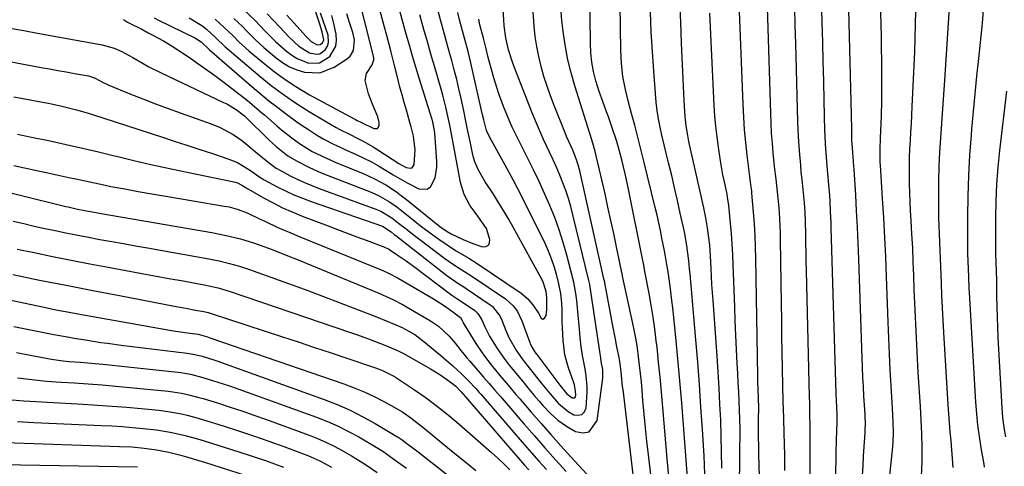
# Model space of a CAD drawing. Units: inches. Extents: x 1905042 to 1910382, y 385034 to 390396.
# Drawn here: x 1906648 to 1906963, y 389773 to 389915 of the extents above; entities that cross this region are included whole.
import ezdxf

# ---------------------------------------------------------------- set-up
doc = ezdxf.new("R2010")
doc.units = ezdxf.units.IN
doc.header["$MEASUREMENT"] = 0
doc.layers.add('7', color=7, linetype='Continuous')
doc.layers.add('8', color=7, linetype='Continuous')

msp = doc.modelspace()

# ---------------------------------------------------------------- linework, layer by layer
at = {"layer": '7', "color": 18}
for points in [[(1906861.83, 389764.64, 1752), (1906860.19, 389785.78, 1752), (1906859.62, 389792.79, 1752), (1906859.02, 389799.79, 1752), (1906858.38, 389806.79, 1752), (1906857.7, 389813.78, 1752), (1906856.76, 389823.12, 1752), (1906856.51, 389825.44, 1752), (1906855.92, 389830.07, 1752), (1906855.58, 389832.38, 1752), (1906855.14, 389835.26, 1752), (1906854.86, 389836.99, 1752), (1906854.4, 389839.58, 1752), (1906854.08, 389841.3, 1752), (1906853.31, 389845.36, 1752), (1906852.82, 389847.82, 1752), (1906852.31, 389850.27, 1752), (1906851.76, 389852.72, 1752), (1906851.18, 389855.15, 1752), (1906847.53, 389869.97, 1752), (1906846.58, 389873.8, 1752), (1906845.6, 389877.63, 1752), (1906844.59, 389881.44, 1752), (1906843.57, 389885.25, 1752), (1906842.59, 389888.8, 1752), (1906841.6, 389892.89, 1752), (1906840.84, 389897.02, 1752), (1906840.35, 389901.19, 1752), (1906840.14, 389905.39, 1752), (1906839.68, 389935.02, 1752)], [(1906892.61, 389771.21, 1762), (1906892.54, 389775.62, 1762), (1906892.44, 389780.02, 1762), (1906892.36, 389782.78, 1762), (1906892.22, 389788, 1762), (1906892.09, 389793.22, 1762), (1906891.97, 389798.44, 1762), (1906891.86, 389803.66, 1762), (1906891.77, 389808.88, 1762), (1906891.68, 389814.1, 1762), (1906891.6, 389819.32, 1762), (1906891.52, 389824.54, 1762), (1906891.22, 389844.82, 1762), (1906891.17, 389847.05, 1762), (1906891.1, 389849.27, 1762), (1906890.86, 389853.7, 1762), (1906890.68, 389856.1, 1762), (1906890.28, 389860.16, 1762), (1906889.78, 389864.21, 1762), (1906889.32, 389868.27, 1762), (1906888.88, 389872.6, 1762), (1906888.59, 389875.78, 1762), (1906888.36, 389878.96, 1762), (1906888.18, 389882.15, 1762), (1906888.06, 389885.34, 1762), (1906886.67, 389932.81, 1762)], [(1906647.29, 389878.58, 1744), (1906651.24, 389877.76, 1744), (1906657.66, 389876.44, 1744), (1906662.84, 389875.34, 1744), (1906668, 389874.19, 1744), (1906673.16, 389872.98, 1744), (1906678.3, 389871.73, 1744), (1906678.96, 389871.56, 1744), (1906684.44, 389870.23, 1744), (1906689.92, 389868.94, 1744), (1906695.42, 389867.72, 1744), (1906700.93, 389866.54, 1744), (1906716.92, 389863.25, 1744), (1906717.36, 389863.14, 1744), (1906719.22, 389862.25, 1744), (1906720.03, 389861.65, 1744), (1906720.37, 389861.44, 1744), (1906725.96, 389858.27, 1744), (1906728.97, 389856.65, 1744), (1906732.02, 389855.13, 1744), (1906735.13, 389853.75, 1744), (1906738.29, 389852.46, 1744), (1906746.58, 389849.29, 1744), (1906749.62, 389848.13, 1744), (1906752.66, 389846.98, 1744), (1906755.71, 389845.84, 1744), (1906758.76, 389844.71, 1744), (1906764.36, 389842.64, 1744), (1906764.86, 389842.44, 1744), (1906765.83, 389841.97, 1744), (1906766.29, 389841.69, 1744), (1906768.7, 389840.1, 1744), (1906771.52, 389838.17, 1744), (1906774.28, 389836.14, 1744), (1906785.22, 389827.87, 1744), (1906786.12, 389827.22, 1744), (1906788.41, 389825.68, 1744), (1906788.87, 389825.37, 1744), (1906793.45, 389822.29, 1744), (1906794.49, 389821.35, 1744), (1906795.69, 389819.33, 1744), (1906796.64, 389817.05, 1744), (1906798.22, 389814.03, 1744), (1906800.58, 389810.15, 1744), (1906802.85, 389806.92, 1744), (1906804.48, 389804.84, 1744), (1906806.13, 389802.79, 1744), (1906809.22, 389799.02, 1744), (1906810.81, 389797.09, 1744), (1906812.43, 389795.17, 1744), (1906814.05, 389793.27, 1744), (1906815.2, 389791.91, 1744), (1906817.53, 389789.49, 1744), (1906820.02, 389787.26, 1744), (1906822.74, 389785.32, 1744), (1906825.62, 389783.59, 1744), (1906828.04, 389783.19, 1744), (1906830.06, 389783.55, 1744), (1906832.59, 389787.15, 1744), (1906834.39, 389800.64, 1744), (1906834.45, 389801.34, 1744), (1906834.36, 389803.42, 1744), (1906833.92, 389806.01, 1744), (1906833.71, 389807.21, 1744), (1906833.62, 389807.81, 1744), (1906833.53, 389808.41, 1744), (1906830.59, 389828.34, 1744), (1906830.21, 389830.54, 1744), (1906830.03, 389831.42, 1744), (1906829.93, 389831.85, 1744), (1906824.83, 389852.88, 1744), (1906824.15, 389855.47, 1744), (1906823.4, 389858.03, 1744), (1906822.54, 389860.57, 1744), (1906821.62, 389863.08, 1744), (1906820.61, 389865.56, 1744), (1906819.57, 389868.02, 1744), (1906818.48, 389870.46, 1744), (1906817.34, 389872.89, 1744), (1906815.45, 389876.92, 1744), (1906814.12, 389879.9, 1744), (1906812.85, 389882.91, 1744), (1906811.62, 389885.94, 1744), (1906806.08, 389900.09, 1744), (1906805.42, 389901.91, 1744), (1906804.28, 389905.59, 1744), (1906803.43, 389909.35, 1744), (1906802.87, 389913.17, 1744), (1906802.7, 389915.09, 1744), (1906802.07, 389924.88, 1744)], [(1906844.3, 389768.03, 1746), (1906840.85, 389796.99, 1746), (1906840.73, 389798.04, 1746), (1906840.31, 389802.67, 1746), (1906839.99, 389805.28, 1746), (1906839.76, 389806.58, 1746), (1906839.64, 389807.23, 1746), (1906838.91, 389810.72, 1746), (1906838.43, 389813.12, 1746), (1906837.49, 389817.91, 1746), (1906837.03, 389820.31, 1746), (1906835.02, 389831.16, 1746), (1906834.99, 389831.32, 1746), (1906834.84, 389832.11, 1746), (1906834.77, 389832.42, 1746), (1906827, 389866.85, 1746), (1906826.5, 389868.79, 1746), (1906825.89, 389870.71, 1746), (1906824.77, 389873.52, 1746), (1906822.8, 389877.92, 1746), (1906822.35, 389879, 1746), (1906818.83, 389887.78, 1746), (1906817.66, 389890.84, 1746), (1906816.56, 389893.93, 1746), (1906815.58, 389897.06, 1746), (1906814.66, 389900.21, 1746), (1906813.9, 389903.4, 1746), (1906813.26, 389906.61, 1746), (1906812.81, 389909.84, 1746), (1906812.48, 389913.1, 1746), (1906811.72, 389923.86, 1746)], [(1906908.68, 389757.91, 1766), (1906909.15, 389781.83, 1766), (1906909.17, 389782.91, 1766), (1906909.32, 389787.7, 1766), (1906909.32, 389788.96, 1766), (1906909.06, 389793.68, 1766), (1906908.98, 389795.73, 1766), (1906907.43, 389848.71, 1766), (1906907.37, 389850.43, 1766), (1906907.23, 389853.87, 1766), (1906907.05, 389857.31, 1766), (1906906.94, 389859.03, 1766), (1906906.67, 389862.46, 1766), (1906906.14, 389868.48, 1766), (1906906.02, 389869.88, 1766), (1906905.79, 389872.67, 1766), (1906905.58, 389875.47, 1766), (1906905.44, 389878.27, 1766), (1906905.4, 389879.67, 1766), (1906905.18, 389889.33, 1766), (1906905.03, 389895.55, 1766), (1906904.88, 389901.78, 1766), (1906904.72, 389908.01, 1766), (1906904.55, 389914.24, 1766), (1906904.23, 389925.96, 1766)], [(1906872.41, 389771.89, 1756), (1906872.39, 389777, 1756), (1906872.27, 389782.12, 1756), (1906872.09, 389787.23, 1756), (1906871.84, 389792.34, 1756), (1906871.56, 389797.45, 1756), (1906871.25, 389802.55, 1756), (1906870.91, 389807.65, 1756), (1906869.64, 389825.49, 1756), (1906869.47, 389828.05, 1756), (1906869.3, 389830.61, 1756), (1906869.15, 389833.17, 1756), (1906869.01, 389835.73, 1756), (1906868.79, 389839.7, 1756), (1906868.56, 389843.18, 1756), (1906868.34, 389845.49, 1756), (1906867.88, 389848.7, 1756), (1906867.33, 389851.89, 1756), (1906867.01, 389853.48, 1756), (1906866.68, 389855.06, 1756), (1906861.94, 389876.22, 1756), (1906861.53, 389878.23, 1756), (1906861.03, 389881.26, 1756), (1906860.81, 389883.29, 1756), (1906860.74, 389884.31, 1756), (1906860.45, 389889.25, 1756), (1906860.2, 389893.91, 1756), (1906860.09, 389896.24, 1756), (1906859.57, 389907.68, 1756), (1906859.29, 389914.41, 1756), (1906859.03, 389921.13, 1756)], [(1906946.41, 389772.14, 1774), (1906946.22, 389774.95, 1774), (1906945.99, 389777.76, 1774), (1906945.73, 389780.69, 1774), (1906945.46, 389783.56, 1774), (1906945.21, 389786.43, 1774), (1906945, 389789.31, 1774), (1906944.81, 389792.18, 1774), (1906943.42, 389815.24, 1774), (1906943.2, 389819.18, 1774), (1906943, 389823.12, 1774), (1906942.83, 389827.06, 1774), (1906942.68, 389831.01, 1774), (1906942.59, 389833.67, 1774), (1906942.49, 389836.28, 1774), (1906942.38, 389838.89, 1774), (1906942.26, 389841.5, 1774), (1906942.12, 389844.11, 1774), (1906942, 389846.72, 1774), (1906941.9, 389849.32, 1774), (1906941.84, 389851.93, 1774), (1906941.81, 389854.54, 1774), (1906941.8, 389859.02, 1774), (1906941.83, 389863.63, 1774), (1906941.94, 389868.24, 1774), (1906942.14, 389872.85, 1774), (1906942.42, 389877.46, 1774), (1906942.74, 389882.06, 1774), (1906943.06, 389886.67, 1774), (1906943.38, 389891.28, 1774), (1906943.69, 389895.88, 1774), (1906945.49, 389922.46, 1774)], [(1906644.91, 389912.5, 1738), (1906649.3, 389911.69, 1738), (1906653.7, 389910.88, 1738), (1906674.29, 389907.14, 1738), (1906678.16, 389906.09, 1738), (1906680.63, 389905.04, 1738), (1906684.17, 389903.12, 1738), (1906687.42, 389901.16, 1738), (1906689.3, 389900.1, 1738), (1906693.16, 389898.16, 1738), (1906713.18, 389888.77, 1738), (1906714.21, 389888.26, 1738), (1906717.16, 389886.51, 1738), (1906719.46, 389884.83, 1738), (1906719.87, 389884.45, 1738), (1906720.07, 389884.25, 1738), (1906720.27, 389884.06, 1738), (1906727.62, 389876.82, 1738), (1906729.96, 389874.66, 1738), (1906733.73, 389871.73, 1738), (1906736.42, 389870.05, 1738), (1906740.57, 389867.94, 1738), (1906744.38, 389866.25, 1738), (1906746.31, 389865.47, 1738), (1906759.82, 389860.26, 1738), (1906762.44, 389859.13, 1738), (1906766.16, 389857.04, 1738), (1906768.5, 389855.42, 1738), (1906769.63, 389854.56, 1738), (1906774.27, 389850.84, 1738), (1906776.16, 389849.35, 1738), (1906780.02, 389846.44, 1738), (1906781.98, 389845.04, 1738), (1906784.62, 389843.21, 1738), (1906787.34, 389841.48, 1738), (1906791.51, 389839, 1738), (1906794.22, 389837.25, 1738), (1906808.27, 389827.78, 1738), (1906810.44, 389825.99, 1738), (1906812.23, 389823.82, 1738), (1906813.8, 389821.44, 1738), (1906814.71, 389819.87, 1738), (1906815.23, 389819.55, 1738), (1906815.77, 389819.81, 1738), (1906816.24, 389820.66, 1738), (1906816.49, 389822.63, 1738), (1906816.47, 389826.3, 1738), (1906816.29, 389828.4, 1738), (1906815.19, 389831.69, 1738), (1906805.77, 389848.85, 1738), (1906804.25, 389851.53, 1738), (1906802.69, 389854.19, 1738), (1906801.07, 389856.81, 1738), (1906799.4, 389859.4, 1738), (1906796.82, 389863.35, 1738), (1906794.67, 389867.12, 1738), (1906793.52, 389869.76, 1738), (1906793.1, 389871.13, 1738), (1906792.75, 389872.53, 1738), (1906791.97, 389876.25, 1738), (1906791.29, 389879.52, 1738), (1906790.6, 389882.8, 1738), (1906789.92, 389886.08, 1738), (1906789.08, 389890.02, 1738), (1906788.41, 389893.07, 1738), (1906787.7, 389896.1, 1738), (1906786.92, 389899.13, 1738), (1906786.11, 389902.14, 1738), (1906785.51, 389904.26, 1738), (1906784.42, 389908.15, 1738), (1906783.87, 389910.09, 1738), (1906782.8, 389913.97, 1738), (1906781.8, 389917.88, 1738)], [(1906681.21, 389915.2, 1736), (1906682.41, 389914.43, 1736), (1906683.03, 389914.09, 1736), (1906686.97, 389912.11, 1736), (1906689.09, 389911.01, 1736), (1906690.15, 389910.45, 1736), (1906693.99, 389908.38, 1736), (1906696.7, 389906.75, 1736), (1906700.65, 389904.13, 1736), (1906703.28, 389902.36, 1736), (1906704.94, 389901.23, 1736), (1906707.06, 389899.75, 1736), (1906709.17, 389898.25, 1736), (1906711.24, 389896.71, 1736), (1906713.3, 389895.14, 1736), (1906720.77, 389889.32, 1736), (1906722.16, 389888.21, 1736), (1906725.52, 389885.32, 1736), (1906726.19, 389884.74, 1736), (1906730.14, 389881.3, 1736), (1906731.72, 389879.97, 1736), (1906734.98, 389877.42, 1736), (1906737.39, 389875.68, 1736), (1906741.52, 389873.12, 1736), (1906744.42, 389871.67, 1736), (1906748.88, 389869.7, 1736), (1906757.73, 389866.06, 1736), (1906759.59, 389865.24, 1736), (1906761.43, 389864.37, 1736), (1906764.99, 389862.38, 1736), (1906768.39, 389860.15, 1736), (1906770.04, 389858.94, 1736), (1906771.65, 389857.7, 1736), (1906782.31, 389849.14, 1736), (1906784.65, 389847.48, 1736), (1906785.89, 389846.76, 1736), (1906789.77, 389844.95, 1736), (1906792.83, 389843.69, 1736), (1906795.97, 389842.67, 1736), (1906797.02, 389842.76, 1736), (1906797.8, 389843.13, 1736), (1906798.17, 389843.91, 1736), (1906798.27, 389844.95, 1736), (1906797.19, 389848.53, 1736), (1906794.44, 389852.43, 1736), (1906793.28, 389853.98, 1736), (1906792.01, 389855.77, 1736), (1906790.04, 389859.32, 1736), (1906788.87, 389863.22, 1736), (1906786.19, 389877.6, 1736), (1906785.45, 389881.48, 1736), (1906784.67, 389885.36, 1736), (1906784.25, 389887.29, 1736), (1906783.29, 389891.12, 1736), (1906782.76, 389893.02, 1736), (1906780.57, 389900.38, 1736), (1906779.77, 389903.1, 1736), (1906778.98, 389905.82, 1736), (1906778.2, 389908.55, 1736), (1906777.43, 389911.27, 1736), (1906776.68, 389914, 1736), (1906775.94, 389916.74, 1736)], [(1906690.96, 389915.73, 1734), (1906692.32, 389915.03, 1734), (1906703.93, 389909.38, 1734), (1906704.54, 389909.06, 1734), (1906705.95, 389908.07, 1734), (1906708.63, 389905.59, 1734), (1906722.94, 389893.21, 1734), (1906724.1, 389892.22, 1734), (1906727.65, 389889.31, 1734), (1906730.06, 389887.43, 1734), (1906733.31, 389884.95, 1734), (1906736.6, 389882.55, 1734), (1906738.29, 389881.4, 1734), (1906739.98, 389880.27, 1734), (1906743.2, 389878.18, 1734), (1906745.18, 389876.98, 1734), (1906748.29, 389875.41, 1734), (1906750.39, 389874.44, 1734), (1906751.45, 389873.96, 1734), (1906755.58, 389872.13, 1734), (1906758.01, 389870.99, 1734), (1906760.39, 389869.78, 1734), (1906762.72, 389868.46, 1734), (1906765.17, 389866.98, 1734), (1906767.37, 389865.62, 1734), (1906769.61, 389864.31, 1734), (1906771.88, 389863.07, 1734), (1906775.55, 389861.19, 1734), (1906778.26, 389861.04, 1734), (1906779.31, 389861.78, 1734), (1906780.79, 389864.62, 1734), (1906781.36, 389868.12, 1734), (1906781.35, 389869.92, 1734), (1906780.64, 389879.06, 1734), (1906780.59, 389879.64, 1734), (1906780.04, 389882.52, 1734), (1906779.72, 389883.64, 1734), (1906775.69, 389896.52, 1734), (1906774.61, 389900.01, 1734), (1906773.56, 389903.5, 1734), (1906772.54, 389907.01, 1734), (1906771.54, 389910.51, 1734), (1906770.55, 389914.03, 1734), (1906769.56, 389917.54, 1734)], [(1906702.1, 389915.82, 1732), (1906706.15, 389913.37, 1732), (1906707.64, 389912.2, 1732), (1906710.61, 389909.5, 1732), (1906713.68, 389906.54, 1732), (1906714.95, 389905.42, 1732), (1906724.87, 389896.99, 1732), (1906728.32, 389894.19, 1732), (1906731.89, 389891.56, 1732), (1906735.55, 389889.03, 1732), (1906737.65, 389887.65, 1732), (1906740.85, 389885.65, 1732), (1906741.93, 389885, 1732), (1906749.1, 389880.74, 1732), (1906750.3, 389880.07, 1732), (1906753.4, 389878.57, 1732), (1906756.11, 389877.26, 1732), (1906757.75, 389876.42, 1732), (1906760.95, 389874.59, 1732), (1906762.51, 389873.61, 1732), (1906769.19, 389869.19, 1732), (1906771.48, 389868.01, 1732), (1906772.95, 389867.73, 1732), (1906773.49, 389867.91, 1732), (1906774.1, 389868.95, 1732), (1906774.43, 389873.56, 1732), (1906773.92, 389878, 1732), (1906773.16, 389880.92, 1732), (1906772.75, 389882.38, 1732), (1906771.61, 389886.25, 1732), (1906770.9, 389888.69, 1732), (1906770.21, 389891.14, 1732), (1906769.55, 389893.6, 1732), (1906768.63, 389897.22, 1732), (1906767.67, 389901, 1732), (1906766.71, 389904.77, 1732), (1906765.45, 389909.68, 1732), (1906764.3, 389914.01, 1732), (1906763.11, 389918.32, 1732)], [(1906716.39, 389915.6, 1728), (1906719.16, 389912.98, 1728), (1906720.51, 389911.64, 1728), (1906723.19, 389908.93, 1728), (1906725.98, 389906.34, 1728), (1906727.42, 389905.1, 1728), (1906729.94, 389903, 1728), (1906732.04, 389901.48, 1728), (1906734.24, 389900.17, 1728), (1906736.6, 389899.17, 1728), (1906739.06, 389898.37, 1728), (1906743.97, 389898.19, 1728), (1906748.54, 389899.99, 1728), (1906752.79, 389902.79, 1728), (1906753.63, 389903.53, 1728), (1906754.73, 389905.35, 1728), (1906754.97, 389908.76, 1728), (1906754.49, 389911.04, 1728), (1906753.45, 389914.32, 1728), (1906752.59, 389917.08, 1728)], [(1906719.61, 389918.34, 1726), (1906723.12, 389915.01, 1726), (1906726.5, 389911.56, 1726), (1906728.31, 389909.7, 1726), (1906729.91, 389908.13, 1726), (1906733.24, 389905.14, 1726), (1906735.26, 389903.6, 1726), (1906736.86, 389902.63, 1726), (1906740.4, 389901.31, 1726), (1906743.85, 389901.37, 1726), (1906747.1, 389903.4, 1726), (1906749.03, 389906.72, 1726), (1906749.27, 389908.58, 1726), (1906749.15, 389910.55, 1726), (1906748.3, 389914.38, 1726), (1906747.73, 389916.49, 1726)], [(1906727.07, 389917.03, 1724), (1906729.11, 389914.95, 1724), (1906731.12, 389912.83, 1724), (1906734.14, 389909.6, 1724), (1906737.22, 389906.69, 1724), (1906740.58, 389904.62, 1724), (1906742.84, 389904.18, 1724), (1906743.88, 389904.33, 1724), (1906745.65, 389905.56, 1724), (1906746.37, 389906.75, 1724), (1906746.74, 389907.85, 1724), (1906746.56, 389910.22, 1724), (1906744.18, 389917.25, 1724)], [(1906733.38, 389916.59, 1722), (1906735.69, 389914.1, 1722), (1906739.45, 389909.92, 1722), (1906739.86, 389909.48, 1722), (1906741.15, 389908.23, 1722), (1906743.06, 389907.19, 1722), (1906743.98, 389907.22, 1722), (1906744.79, 389907.81, 1722), (1906745.22, 389908.73, 1722), (1906744.7, 389911.23, 1722), (1906743.9, 389913.77, 1722), (1906743.49, 389915.03, 1722), (1906742.1, 389919.18, 1722)], [(1906850.28, 389765.38, 1748), (1906848.97, 389776.18, 1748), (1906848.47, 389780.5, 1748), (1906848.01, 389784.82, 1748), (1906847.6, 389789.15, 1748), (1906847.23, 389793.48, 1748), (1906846.98, 389796.75, 1748), (1906846.74, 389799.45, 1748), (1906846.48, 389802.14, 1748), (1906846.17, 389804.83, 1748), (1906845.84, 389807.52, 1748), (1906845.45, 389810.2, 1748), (1906845.01, 389812.87, 1748), (1906844.51, 389815.53, 1748), (1906843.97, 389818.18, 1748), (1906840.7, 389833.2, 1748), (1906840.67, 389833.36, 1748), (1906840.53, 389833.97, 1748), (1906840.46, 389834.28, 1748), (1906840.43, 389834.43, 1748), (1906838.76, 389842.6, 1748), (1906837.88, 389846.84, 1748), (1906836.98, 389851.07, 1748), (1906836.05, 389855.29, 1748), (1906835.1, 389859.52, 1748), (1906832.32, 389871.68, 1748), (1906831.99, 389873.05, 1748), (1906831.24, 389875.78, 1748), (1906830.4, 389878.48, 1748), (1906829.55, 389881.17, 1748), (1906829.12, 389882.52, 1748), (1906825.45, 389894.1, 1748), (1906824.28, 389898.19, 1748), (1906823.25, 389902.31, 1748), (1906822.46, 389906.48, 1748), (1906821.8, 389910.68, 1748), (1906821.34, 389914.91, 1748), (1906820.98, 389919.15, 1748)], [(1906867.06, 389769.9, 1754), (1906866.92, 389772.87, 1754), (1906866.76, 389775.84, 1754), (1906866.25, 389784.26, 1754), (1906865.78, 389791.44, 1754), (1906865.28, 389798.62, 1754), (1906864.72, 389805.79, 1754), (1906864.13, 389812.96, 1754), (1906862.31, 389834.04, 1754), (1906862.16, 389835.59, 1754), (1906861.85, 389838.15, 1754), (1906861.24, 389843.03, 1754), (1906860.47, 389847.4, 1754), (1906859.17, 389853.33, 1754), (1906858.27, 389857.38, 1754), (1906857.35, 389861.43, 1754), (1906856.41, 389865.46, 1754), (1906855.44, 389869.5, 1754), (1906853.31, 389878.27, 1754), (1906852.71, 389880.88, 1754), (1906852.16, 389883.51, 1754), (1906851.72, 389886.16, 1754), (1906851.44, 389888.82, 1754), (1906850.66, 389898.7, 1754), (1906850.23, 389904.99, 1754), (1906849.86, 389911.27, 1754), (1906849.6, 389917.56, 1754)], [(1906878.1, 389768.78, 1758), (1906878.16, 389772.59, 1758), (1906878.22, 389776.4, 1758), (1906878.25, 389778.76, 1758), (1906878.27, 389781.68, 1758), (1906878.26, 389784.6, 1758), (1906878.2, 389787.52, 1758), (1906878.11, 389790.44, 1758), (1906877.99, 389793.36, 1758), (1906877.86, 389796.27, 1758), (1906877.71, 389799.19, 1758), (1906877.56, 389802.11, 1758), (1906877.38, 389805.34, 1758), (1906877.14, 389809.87, 1758), (1906876.92, 389814.4, 1758), (1906876.72, 389818.93, 1758), (1906876.55, 389823.47, 1758), (1906876.08, 389836.83, 1758), (1906875.93, 389840.18, 1758), (1906875.74, 389843.52, 1758), (1906875.5, 389846.86, 1758), (1906875.21, 389850.19, 1758), (1906874.69, 389855.79, 1758), (1906874.3, 389858.45, 1758), (1906874.1, 389859.5, 1758), (1906873.99, 389860.03, 1758), (1906873.26, 389863.4, 1758), (1906872.81, 389865.61, 1758), (1906872.01, 389870.06, 1758), (1906871.35, 389874.47, 1758), (1906870.91, 389877.8, 1758), (1906870.53, 389881.13, 1758), (1906870.25, 389884.47, 1758), (1906870.04, 389887.82, 1758), (1906869.24, 389903.7, 1758), (1906869.02, 389908.23, 1758), (1906868.81, 389912.76, 1758), (1906868.63, 389917.29, 1758)], [(1906900.53, 389758.08, 1764), (1906900.7, 389780.01, 1764), (1906900.71, 389781.85, 1764), (1906900.69, 389785.53, 1764), (1906900.62, 389789.21, 1764), (1906900.54, 389792.89, 1764), (1906900.5, 389794.72, 1764), (1906899.52, 389835.11, 1764), (1906899.45, 389837.97, 1764), (1906899.38, 389840.83, 1764), (1906899.32, 389843.68, 1764), (1906899.25, 389846.54, 1764), (1906899.16, 389850.78, 1764), (1906899.05, 389853.73, 1764), (1906898.83, 389856.66, 1764), (1906898.09, 389864.15, 1764), (1906897.86, 389866.44, 1764), (1906897.65, 389868.74, 1764), (1906897.24, 389873.32, 1764), (1906896.92, 389877.91, 1764), (1906896.73, 389882.51, 1764), (1906896.08, 389907.6, 1764), (1906895.93, 389913.36, 1764), (1906895.77, 389919.12, 1764)], [(1906917.43, 389769.52, 1768), (1906917.59, 389772.63, 1768), (1906917.78, 389775.74, 1768), (1906917.97, 389778.84, 1768), (1906918.26, 389783.19, 1768), (1906918.31, 389784.12, 1768), (1906918.34, 389785.99, 1768), (1906918.25, 389788.79, 1768), (1906918.15, 389790.66, 1768), (1906917.88, 389794.91, 1768), (1906917.7, 389797.96, 1768), (1906917.54, 389801.02, 1768), (1906917.4, 389804.08, 1768), (1906917.29, 389807.14, 1768), (1906916.22, 389838.64, 1768), (1906916.02, 389843.78, 1768), (1906915.8, 389848.92, 1768), (1906915.54, 389854.06, 1768), (1906915.25, 389859.2, 1768), (1906914.75, 389867.3, 1768), (1906914.68, 389868.39, 1768), (1906914.31, 389872.83, 1768), (1906914.04, 389876.83, 1768), (1906913.98, 389880.24, 1768), (1906913.89, 389884.66, 1768), (1906913.79, 389889.07, 1768), (1906913.09, 389918.32, 1768)], [(1906936.25, 389769.21, 1772), (1906936.45, 389774.07, 1772), (1906936.53, 389778.45, 1772), (1906936.41, 389782.83, 1772), (1906936.18, 389787.22, 1772), (1906936.05, 389789.41, 1772), (1906935.92, 389791.6, 1772), (1906935.25, 389802.49, 1772), (1906934.87, 389809.11, 1772), (1906934.53, 389815.74, 1772), (1906934.24, 389822.37, 1772), (1906933.98, 389828.99, 1772), (1906933.83, 389833.43, 1772), (1906933.66, 389837.84, 1772), (1906933.47, 389842.25, 1772), (1906933.24, 389846.66, 1772), (1906933, 389851.07, 1772), (1906932.8, 389854.27, 1772), (1906932.66, 389857.08, 1772), (1906932.54, 389859.88, 1772), (1906932.47, 389862.69, 1772), (1906932.43, 389865.67, 1772), (1906932.44, 389868.39, 1772), (1906932.49, 389871.11, 1772), (1906932.6, 389873.83, 1772), (1906932.74, 389876.54, 1772), (1906932.91, 389879.26, 1772), (1906933.07, 389881.97, 1772), (1906933.21, 389884.69, 1772), (1906933.34, 389887.41, 1772), (1906934.11, 389904.89, 1772), (1906934.27, 389909.27, 1772), (1906934.39, 389913.66, 1772), (1906934.45, 389918.04, 1772)], [(1906956.47, 389772.19, 1776), (1906956.3, 389773.18, 1776), (1906955.38, 389778.42, 1776), (1906954.81, 389782.04, 1776), (1906954.33, 389785.66, 1776), (1906953.97, 389789.3, 1776), (1906953.69, 389792.95, 1776), (1906951.61, 389828.02, 1776), (1906951.55, 389829.27, 1776), (1906951.39, 389833.03, 1776), (1906951.18, 389838.01, 1776), (1906951.13, 389840.48, 1776), (1906951.14, 389852.27, 1776), (1906951.22, 389858.83, 1776), (1906951.42, 389865.37, 1776), (1906951.78, 389871.91, 1776), (1906952.25, 389878.45, 1776), (1906952.4, 389880.22, 1776), (1906952.9, 389885.86, 1776), (1906953.42, 389891.51, 1776), (1906953.97, 389897.15, 1776), (1906954.56, 389902.79, 1776), (1906955.32, 389909.91, 1776), (1906955.54, 389911.99, 1776), (1906955.75, 389914.07, 1776), (1906956.15, 389918.23, 1776)], [(1906646.06, 389890.56, 1742), (1906657.58, 389888.38, 1742), (1906661.03, 389887.67, 1742), (1906662.75, 389887.27, 1742), (1906666.18, 389886.4, 1742), (1906669.57, 389885.43, 1742), (1906671.25, 389884.9, 1742), (1906693.29, 389877.72, 1742), (1906697.37, 389876.39, 1742), (1906701.44, 389875.06, 1742), (1906705.52, 389873.73, 1742), (1906709.59, 389872.39, 1742), (1906714.8, 389870.68, 1742), (1906717.65, 389869.53, 1742), (1906721.8, 389867.04, 1742), (1906724.46, 389865.08, 1742), (1906725.56, 389864.35, 1742), (1906726.13, 389864.02, 1742), (1906730.24, 389861.84, 1742), (1906732.9, 389860.5, 1742), (1906735.6, 389859.25, 1742), (1906738.36, 389858.12, 1742), (1906741.15, 389857.08, 1742), (1906763.91, 389849.18, 1742), (1906766.73, 389847.36, 1742), (1906767.71, 389846.59, 1742), (1906768.19, 389846.21, 1742), (1906784.58, 389833.49, 1742), (1906788.37, 389830.84, 1742), (1906789.92, 389829.82, 1742), (1906790.69, 389829.31, 1742), (1906798.38, 389824.12, 1742), (1906799.01, 389823.65, 1742), (1906801.46, 389820.58, 1742), (1906802.12, 389819.14, 1742), (1906803.37, 389815.88, 1742), (1906804.34, 389813.63, 1742), (1906806.76, 389809.37, 1742), (1906809.16, 389806.13, 1742), (1906809.65, 389805.5, 1742), (1906813.66, 389800.4, 1742), (1906814.93, 389798.8, 1742), (1906817.52, 389795.62, 1742), (1906820.23, 389792.57, 1742), (1906823.36, 389790.05, 1742), (1906825.14, 389788.98, 1742), (1906826.54, 389788.79, 1742), (1906827.69, 389789.02, 1742), (1906828.49, 389789.89, 1742), (1906829.05, 389791.18, 1742), (1906829.35, 389796.3, 1742), (1906829.38, 389798.01, 1742), (1906829.11, 389801.41, 1742), (1906828.7, 389803.64, 1742), (1906827.9, 389807.88, 1742), (1906827.51, 389810.73, 1742), (1906827.18, 389813.58, 1742), (1906827.04, 389815.01, 1742), (1906826.06, 389825.48, 1742), (1906825.8, 389827.68, 1742), (1906825.1, 389831.29, 1742), (1906822.87, 389840, 1742), (1906821.74, 389844.03, 1742), (1906820.47, 389848.02, 1742), (1906819.02, 389851.94, 1742), (1906817.45, 389855.82, 1742), (1906815.75, 389859.65, 1742), (1906814, 389863.46, 1742), (1906812.2, 389867.25, 1742), (1906810.36, 389871.02, 1742), (1906806.49, 389878.76, 1742), (1906805.46, 389880.9, 1742), (1906804.47, 389883.05, 1742), (1906802.63, 389887.42, 1742), (1906801.01, 389891.86, 1742), (1906799.54, 389896.61, 1742), (1906798.27, 389901.21, 1742), (1906797.67, 389903.52, 1742), (1906797.09, 389905.83, 1742), (1906796.23, 389909.28, 1742), (1906795.12, 389913.54, 1742), (1906794.71, 389915.34, 1742)], [(1906963.19, 389781.87, 1778), (1906962.66, 389784.95, 1778), (1906962.29, 389788.07, 1778), (1906962.04, 389791.19, 1778), (1906960.84, 389813.62, 1778), (1906960.68, 389816.91, 1778), (1906960.55, 389820.2, 1778), (1906960.47, 389823.5, 1778), (1906960.41, 389826.79, 1778), (1906960.38, 389829.59, 1778), (1906960.35, 389831.48, 1778), (1906960.24, 389835.27, 1778), (1906960.16, 389837.16, 1778), (1906960.02, 389840.95, 1778), (1906960, 389842.84, 1778), (1906959.99, 389844.74, 1778), (1906960.03, 389851.8, 1778), (1906960.15, 389857.22, 1778), (1906960.39, 389862.63, 1778), (1906960.81, 389868.04, 1778), (1906961.34, 389873.43, 1778), (1906963.55, 389892.4, 1778)], [(1906646.09, 389868.61, 1746), (1906649.52, 389867.84, 1746), (1906652.95, 389867.08, 1746), (1906656.39, 389866.34, 1746), (1906659.83, 389865.6, 1746), (1906663.69, 389864.79, 1746), (1906665.92, 389864.31, 1746), (1906670.38, 389863.35, 1746), (1906674.84, 389862.39, 1746), (1906677.07, 389861.93, 1746), (1906681.56, 389861.1, 1746), (1906685.85, 389860.35, 1746), (1906690.25, 389859.59, 1746), (1906694.64, 389858.83, 1746), (1906699.04, 389858.08, 1746), (1906703.44, 389857.34, 1746), (1906713.39, 389855.66, 1746), (1906714.89, 389855.36, 1746), (1906717.84, 389854.54, 1746), (1906720.71, 389853.44, 1746), (1906724.89, 389851.49, 1746), (1906726.31, 389850.78, 1746), (1906730.54, 389848.8, 1746), (1906732.5, 389847.95, 1746), (1906734.11, 389847.26, 1746), (1906737.34, 389845.92, 1746), (1906763.56, 389835.22, 1746), (1906764.26, 389834.93, 1746), (1906765.64, 389834.32, 1746), (1906769, 389832.59, 1746), (1906779.7, 389826.32, 1746), (1906780.81, 389825.65, 1746), (1906784.05, 389823.52, 1746), (1906786.47, 389821.83, 1746), (1906788.94, 389820.04, 1746), (1906789.41, 389819.11, 1746), (1906789.73, 389818.44, 1746), (1906789.9, 389818.11, 1746), (1906790.09, 389817.8, 1746), (1906793.82, 389811.79, 1746), (1906795.85, 389808.73, 1746), (1906796.93, 389807.25, 1746), (1906799.18, 389804.36, 1746), (1906801.51, 389801.52, 1746), (1906804.09, 389798.45, 1746), (1906806.62, 389795.49, 1746), (1906807.88, 389794.01, 1746), (1906811.54, 389789.77, 1746), (1906814.66, 389786.18, 1746), (1906817.8, 389782.62, 1746), (1906820.97, 389779.08, 1746), (1906824.17, 389775.57, 1746), (1906834.49, 389764.31, 1746)], [(1906641.83, 389860.7, 1748), (1906648.16, 389859.13, 1748), (1906662.67, 389855.55, 1748), (1906663.5, 389855.35, 1748), (1906666.01, 389854.78, 1748), (1906669.37, 389854.12, 1748), (1906672.42, 389853.58, 1748), (1906673.36, 389853.42, 1748), (1906709.36, 389847.19, 1748), (1906713.97, 389846.28, 1748), (1906718.54, 389845.14, 1748), (1906723.05, 389843.78, 1748), (1906727.49, 389842.2, 1748), (1906729.78, 389841.31, 1748), (1906734.22, 389839.54, 1748), (1906736.43, 389838.64, 1748), (1906762.78, 389827.79, 1748), (1906767.3, 389825.8, 1748), (1906770.59, 389824.12, 1748), (1906771.66, 389823.5, 1748), (1906779.29, 389818.98, 1748), (1906781.83, 389817.25, 1748), (1906785.25, 389814.07, 1748), (1906787.21, 389811.84, 1748), (1906789.05, 389809.51, 1748), (1906790.93, 389807.19, 1748), (1906791.89, 389806.06, 1748), (1906794.41, 389803.13, 1748), (1906796.22, 389801.03, 1748), (1906798.03, 389798.94, 1748), (1906799.85, 389796.85, 1748), (1906801.66, 389794.76, 1748), (1906809.22, 389786.01, 1748), (1906812.56, 389782.19, 1748), (1906815.91, 389778.39, 1748), (1906819.3, 389774.61, 1748), (1906822.71, 389770.85, 1748)], [(1906647.21, 389841.89, 1752), (1906652.59, 389840.78, 1752), (1906658.51, 389839.57, 1752), (1906664.43, 389838.38, 1752), (1906670.37, 389837.24, 1752), (1906676.3, 389836.12, 1752), (1906681.89, 389835.09, 1752), (1906686.49, 389834.24, 1752), (1906691.08, 389833.39, 1752), (1906695.68, 389832.55, 1752), (1906700.28, 389831.71, 1752), (1906707.49, 389830.39, 1752), (1906708.48, 389830.2, 1752), (1906711.44, 389829.51, 1752), (1906715.31, 389828.35, 1752), (1906753.72, 389815.24, 1752), (1906755.66, 389814.57, 1752), (1906759.51, 389813.2, 1752), (1906763.34, 389811.78, 1752), (1906765.25, 389811.03, 1752), (1906769.01, 389809.36, 1752), (1906770.84, 389808.4, 1752), (1906777.82, 389804.55, 1752), (1906779.33, 389803.68, 1752), (1906782.27, 389801.83, 1752), (1906785.64, 389799.48, 1752), (1906787.36, 389798.08, 1752), (1906788.8, 389796.63, 1752), (1906789.1, 389796.28, 1752), (1906809.37, 389772.89, 1752), (1906810.71, 389771.35, 1752)], [(1906645.79, 389833.73, 1754), (1906654.29, 389832.02, 1754), (1906662.8, 389830.33, 1754), (1906671.31, 389828.67, 1754), (1906679.83, 389827.04, 1754), (1906698.03, 389823.58, 1754), (1906701.1, 389823, 1754), (1906704.16, 389822.42, 1754), (1906706.89, 389821.91, 1754), (1906708.19, 389821.59, 1754), (1906708.83, 389821.4, 1754), (1906709.15, 389821.3, 1754), (1906731.66, 389813.98, 1754), (1906736.96, 389812.25, 1754), (1906742.26, 389810.5, 1754), (1906747.55, 389808.73, 1754), (1906752.84, 389806.95, 1754), (1906761.74, 389803.94, 1754), (1906762.57, 389803.65, 1754), (1906764.21, 389803, 1754), (1906767.35, 389801.4, 1754), (1906768.1, 389800.93, 1754), (1906774.16, 389796.9, 1754), (1906777.88, 389794.33, 1754), (1906781.52, 389791.66, 1754), (1906785.05, 389788.85, 1754), (1906788.51, 389785.94, 1754), (1906798.79, 389776.95, 1754), (1906800.78, 389775.14, 1754), (1906802.74, 389773.3, 1754), (1906804.63, 389771.39, 1754)], [(1906623.35, 389830.13, 1756), (1906655.31, 389823.41, 1756), (1906656.72, 389823.12, 1756), (1906659.54, 389822.54, 1756), (1906663.78, 389821.73, 1756), (1906666.61, 389821.21, 1756), (1906692.35, 389816.63, 1756), (1906696.55, 389815.92, 1756), (1906700.76, 389815.28, 1756), (1906704.98, 389814.68, 1756), (1906707.96, 389813.84, 1756), (1906709.04, 389813.48, 1756), (1906751.6, 389798.82, 1756), (1906754.88, 389797.6, 1756), (1906758.1, 389796.28, 1756), (1906761.26, 389794.81, 1756), (1906764.37, 389793.22, 1756), (1906767.71, 389791.42, 1756), (1906770.46, 389789.8, 1756), (1906773.06, 389787.96, 1756), (1906776.82, 389785.01, 1756), (1906778.06, 389784, 1756), (1906782.88, 389780.05, 1756), (1906786.53, 389777.07, 1756), (1906790.18, 389774.1, 1756), (1906793.84, 389771.13, 1756)], [(1906646.14, 389817.21, 1758), (1906650.39, 389816.32, 1758), (1906654.66, 389815.47, 1758), (1906658.93, 389814.65, 1758), (1906663.21, 389813.86, 1758), (1906665.35, 389813.47, 1758), (1906669.62, 389812.75, 1758), (1906673.91, 389812.1, 1758), (1906676.06, 389811.8, 1758), (1906680.36, 389811.25, 1758), (1906701.54, 389808.66, 1758), (1906702.15, 389808.57, 1758), (1906703.96, 389808.25, 1758), (1906706.33, 389807.64, 1758), (1906710.03, 389806.5, 1758), (1906711.64, 389805.97, 1758), (1906714.85, 389804.86, 1758), (1906745.3, 389793.85, 1758), (1906749.51, 389792.2, 1758), (1906753.65, 389790.39, 1758), (1906757.67, 389788.35, 1758), (1906761.63, 389786.16, 1758), (1906768.59, 389782.04, 1758), (1906769.01, 389781.79, 1758), (1906770.2, 389780.97, 1758), (1906771.76, 389779.83, 1758), (1906774.96, 389777.43, 1758), (1906797.24, 389760.03, 1758)], [(1906647.24, 389800.77, 1762), (1906651.89, 389800.19, 1762), (1906656.56, 389799.74, 1762), (1906661.23, 389799.4, 1762), (1906665.42, 389799.14, 1762), (1906669.86, 389798.84, 1762), (1906674.29, 389798.51, 1762), (1906678.72, 389798.12, 1762), (1906683.15, 389797.71, 1762), (1906695.49, 389796.48, 1762), (1906696.9, 389796.31, 1762), (1906699.72, 389795.87, 1762), (1906702.51, 389795.27, 1762), (1906705.26, 389794.54, 1762), (1906706.63, 389794.14, 1762), (1906711.49, 389792.63, 1762), (1906715.27, 389791.43, 1762), (1906719.04, 389790.19, 1762), (1906722.79, 389788.89, 1762), (1906726.53, 389787.56, 1762), (1906740.47, 389782.47, 1762), (1906743.2, 389781.4, 1762), (1906745.89, 389780.24, 1762), (1906748.52, 389778.96, 1762), (1906751.11, 389777.6, 1762), (1906754.09, 389775.9, 1762), (1906758.21, 389773.32, 1762), (1906762.21, 389770.57, 1762)], [(1906645.58, 389793.78, 1764), (1906649.33, 389793.45, 1764), (1906653.08, 389793.19, 1764), (1906656.83, 389792.96, 1764), (1906668.22, 389792.36, 1764), (1906672.88, 389792.08, 1764), (1906677.53, 389791.76, 1764), (1906682.18, 389791.39, 1764), (1906686.83, 389790.97, 1764), (1906692.47, 389790.42, 1764), (1906696.1, 389789.96, 1764), (1906699.7, 389789.27, 1764), (1906701.48, 389788.84, 1764), (1906705.02, 389787.9, 1764), (1906706.78, 389787.37, 1764), (1906713.04, 389785.42, 1764), (1906717.91, 389783.86, 1764), (1906722.76, 389782.25, 1764), (1906727.58, 389780.57, 1764), (1906732.4, 389778.85, 1764), (1906738.09, 389776.75, 1764), (1906740.05, 389775.98, 1764), (1906743.9, 389774.24, 1764), (1906747.62, 389772.25, 1764)], [(1906647.28, 389786.83, 1766), (1906652.46, 389786.55, 1766), (1906674.09, 389785.57, 1766), (1906677.4, 389785.39, 1766), (1906680.71, 389785.18, 1766), (1906684.02, 389784.92, 1766), (1906687.33, 389784.62, 1766), (1906691.7, 389784.15, 1766), (1906696.1, 389783.43, 1766), (1906700.46, 389782.44, 1766), (1906704.78, 389781.26, 1766), (1906706.92, 389780.61, 1766), (1906720.65, 389776.29, 1766), (1906723.59, 389775.34, 1766), (1906726.52, 389774.36, 1766), (1906729.43, 389773.33, 1766), (1906732.34, 389772.28, 1766)], [(1906643.36, 389780.14, 1768), (1906679.9, 389778.88, 1768), (1906683.86, 389778.68, 1768), (1906687.81, 389778.34, 1768), (1906691.74, 389777.81, 1768), (1906695.62, 389777, 1768), (1906699.45, 389776.04, 1768), (1906702, 389775.35, 1768), (1906704.53, 389774.62, 1768), (1906707.06, 389773.84, 1768), (1906728.33, 389767.06, 1768)]]:
    msp.add_polyline3d(points, dxfattribs=at)
at = {"layer": '8', "color": 18}
for points in [[(1906855.62, 389768.1, 1750), (1906855.15, 389772.68, 1750), (1906854.94, 389774.97, 1750), (1906853.61, 389791.33, 1750), (1906853.2, 389796.15, 1750), (1906852.75, 389800.97, 1750), (1906852.25, 389805.77, 1750), (1906851.72, 389810.58, 1750), (1906851.49, 389812.57, 1750), (1906851.01, 389816.38, 1750), (1906850.47, 389820.17, 1750), (1906849.86, 389823.95, 1750), (1906849.19, 389827.72, 1750), (1906847.96, 389834.25, 1750), (1906847.87, 389834.75, 1750), (1906847.46, 389836.77, 1750), (1906847.25, 389837.78, 1750), (1906847.15, 389838.28, 1750), (1906842.46, 389861.57, 1750), (1906841.52, 389865.98, 1750), (1906840.46, 389870.37, 1750), (1906839.73, 389873.19, 1750), (1906838.84, 389876.24, 1750), (1906837.28, 389880.96, 1750), (1906836.16, 389884.19, 1750), (1906835.57, 389885.8, 1750), (1906834.39, 389889, 1750), (1906833.27, 389892.23, 1750), (1906832.17, 389895.68, 1750), (1906831.39, 389898.61, 1750), (1906830.87, 389901.59, 1750), (1906830.57, 389904.6, 1750), (1906830.45, 389907.63, 1750), (1906830.18, 389932.75, 1750)], [(1906884.74, 389762.09, 1760), (1906884.32, 389776.25, 1760), (1906884.27, 389778.32, 1760), (1906884.22, 389782.46, 1760), (1906884.21, 389784.53, 1760), (1906884.21, 389787.75, 1760), (1906884.24, 389790.96, 1760), (1906884.17, 389794.41, 1760), (1906884.05, 389797.19, 1760), (1906883.97, 389799.27, 1760), (1906883.95, 389800.31, 1760), (1906883.93, 389801.35, 1760), (1906883.35, 389838.85, 1760), (1906883.25, 389842.57, 1760), (1906883.11, 389846.29, 1760), (1906882.88, 389850.01, 1760), (1906882.6, 389853.72, 1760), (1906882.08, 389859.8, 1760), (1906882.02, 389860.47, 1760), (1906881.75, 389862.46, 1760), (1906881.37, 389865.12, 1760), (1906880.55, 389871.9, 1760), (1906880.11, 389875.95, 1760), (1906879.73, 389880.02, 1760), (1906879.46, 389884.09, 1760), (1906879.26, 389888.16, 1760), (1906877.61, 389931.45, 1760)], [(1906925.61, 389764.54, 1770), (1906927.09, 389778.69, 1770), (1906927.23, 389780.24, 1770), (1906927.34, 389783.34, 1770), (1906927.27, 389786.45, 1770), (1906927.04, 389791.11, 1770), (1906926.59, 389798.19, 1770), (1906926.3, 389803.28, 1770), (1906926.02, 389808.37, 1770), (1906925.8, 389813.47, 1770), (1906925.59, 389818.56, 1770), (1906925.07, 389833.16, 1770), (1906924.83, 389839.38, 1770), (1906924.54, 389845.61, 1770), (1906924.21, 389851.84, 1770), (1906923.84, 389858.06, 1770), (1906923.16, 389868.76, 1770), (1906923.11, 389869.63, 1770), (1906923.03, 389872.24, 1770), (1906923.05, 389873.97, 1770), (1906923.22, 389877.32, 1770), (1906923.41, 389882.12, 1770), (1906923.49, 389884.51, 1770), (1906923.59, 389889.31, 1770), (1906923.6, 389891.71, 1770), (1906923.61, 389894.53, 1770), (1906923.6, 389898.34, 1770), (1906923.58, 389902.15, 1770), (1906923.52, 389905.96, 1770), (1906923.44, 389909.77, 1770), (1906923.05, 389925.29, 1770)], [(1906638.96, 389902.89, 1740), (1906654.87, 389899.94, 1740), (1906657.54, 389899.45, 1740), (1906660.2, 389898.97, 1740), (1906662.87, 389898.49, 1740), (1906665.54, 389898.01, 1740), (1906669.99, 389897.22, 1740), (1906672.12, 389896.53, 1740), (1906674.49, 389895.26, 1740), (1906675.83, 389894.6, 1740), (1906676.51, 389894.31, 1740), (1906683.23, 389891.55, 1740), (1906687.3, 389889.92, 1740), (1906691.37, 389888.33, 1740), (1906695.47, 389886.79, 1740), (1906699.59, 389885.29, 1740), (1906709.14, 389881.89, 1740), (1906712.06, 389880.71, 1740), (1906716.23, 389878.51, 1740), (1906718.83, 389876.74, 1740), (1906720.07, 389875.76, 1740), (1906724.69, 389871.92, 1740), (1906725.56, 389871.2, 1740), (1906727.31, 389869.78, 1740), (1906730.01, 389867.77, 1740), (1906731.95, 389866.64, 1740), (1906734.46, 389865.34, 1740), (1906736.73, 389864.21, 1740), (1906739.03, 389863.15, 1740), (1906741.37, 389862.18, 1740), (1906743.73, 389861.26, 1740), (1906761.88, 389854.65, 1740), (1906763.42, 389854.02, 1740), (1906766.98, 389851.89, 1740), (1906769.49, 389849.91, 1740), (1906771.06, 389848.66, 1740), (1906774.24, 389846.19, 1740), (1906775.85, 389844.98, 1740), (1906783.93, 389838.93, 1740), (1906786.02, 389837.44, 1740), (1906788.17, 389836.04, 1740), (1906791.4, 389833.97, 1740), (1906792.47, 389833.26, 1740), (1906803.31, 389825.96, 1740), (1906805.77, 389823.75, 1740), (1906807.07, 389821.94, 1740), (1906808.52, 389818.94, 1740), (1906811.02, 389812.07, 1740), (1906811.18, 389811.65, 1740), (1906811.76, 389810.45, 1740), (1906812.55, 389809.2, 1740), (1906812.9, 389808.72, 1740), (1906813.08, 389808.48, 1740), (1906813.26, 389808.24, 1740), (1906820.64, 389798.43, 1740), (1906822.9, 389795.66, 1740), (1906824.62, 389794.39, 1740), (1906825.07, 389794.34, 1740), (1906825.43, 389794.43, 1740), (1906825.65, 389794.73, 1740), (1906825.78, 389795.17, 1740), (1906825.65, 389796.58, 1740), (1906825.45, 389797.87, 1740), (1906825.29, 389798.5, 1740), (1906825.1, 389799.13, 1740), (1906823.42, 389804, 1740), (1906822.29, 389808.14, 1740), (1906821.69, 389812.74, 1740), (1906821.47, 389816.7, 1740), (1906821.41, 389818.69, 1740), (1906821.35, 389822.58, 1740), (1906821.27, 389824.64, 1740), (1906820.95, 389827.73, 1740), (1906820.57, 389829.76, 1740), (1906820.33, 389830.76, 1740), (1906819.54, 389833.84, 1740), (1906818.81, 389836.35, 1740), (1906817.98, 389838.83, 1740), (1906817, 389841.26, 1740), (1906815.93, 389843.64, 1740), (1906813.36, 389848.93, 1740), (1906810.9, 389853.91, 1740), (1906808.38, 389858.86, 1740), (1906805.8, 389863.78, 1740), (1906803.17, 389868.67, 1740), (1906798.3, 389877.56, 1740), (1906797.26, 389879.79, 1740), (1906796.33, 389883.21, 1740), (1906795.87, 389885.2, 1740), (1906795.64, 389886.2, 1740), (1906792.64, 389899.52, 1740), (1906792.21, 389901.36, 1740), (1906791.32, 389905.01, 1740), (1906790.18, 389909.31, 1740), (1906789.54, 389911.63, 1740), (1906788.61, 389915.11, 1740), (1906788.09, 389917.45, 1740)], [(1906710.51, 389915.3, 1730), (1906713.19, 389912.84, 1730), (1906716.19, 389909.98, 1730), (1906718.15, 389908.03, 1730), (1906720.18, 389906.16, 1730), (1906721.23, 389905.26, 1730), (1906726.61, 389900.77, 1730), (1906728.94, 389898.92, 1730), (1906731.32, 389897.13, 1730), (1906733.78, 389895.44, 1730), (1906736.29, 389893.83, 1730), (1906740.67, 389891.15, 1730), (1906741.75, 389890.53, 1730), (1906743.57, 389889.54, 1730), (1906755.09, 389883.39, 1730), (1906755.28, 389883.29, 1730), (1906755.85, 389883.01, 1730), (1906757.26, 389882.3, 1730), (1906761.17, 389880.39, 1730), (1906762.34, 389880.45, 1730), (1906762.69, 389880.86, 1730), (1906762.93, 389881.46, 1730), (1906762.89, 389882.39, 1730), (1906762.52, 389884.18, 1730), (1906760.76, 389888.16, 1730), (1906759.5, 389891.46, 1730), (1906758.4, 389895.73, 1730), (1906758.8, 389897.97, 1730), (1906760.65, 389900.8, 1730), (1906761.22, 389902.38, 1730), (1906761.16, 389903.05, 1730), (1906759.29, 389910.75, 1730), (1906758.23, 389914.93, 1730), (1906757.12, 389919.08, 1730)], [(1906645.93, 389850.83, 1750), (1906649.27, 389850.04, 1750), (1906652.62, 389849.27, 1750), (1906655.97, 389848.52, 1750), (1906659.33, 389847.79, 1750), (1906662.69, 389847.1, 1750), (1906666.06, 389846.42, 1750), (1906669.44, 389845.77, 1750), (1906673.63, 389845, 1750), (1906677.42, 389844.32, 1750), (1906681.21, 389843.64, 1750), (1906685.01, 389842.96, 1750), (1906688.8, 389842.28, 1750), (1906708.42, 389838.8, 1750), (1906710.07, 389838.48, 1750), (1906711.72, 389838.14, 1750), (1906715, 389837.34, 1750), (1906718.24, 389836.41, 1750), (1906721.43, 389835.34, 1750), (1906735.03, 389830.47, 1750), (1906740.08, 389828.63, 1750), (1906745.12, 389826.77, 1750), (1906750.14, 389824.86, 1750), (1906755.15, 389822.93, 1750), (1906762.04, 389820.23, 1750), (1906765.16, 389818.99, 1750), (1906768.25, 389817.71, 1750), (1906770.25, 389816.84, 1750), (1906774.32, 389814.58, 1750), (1906777.76, 389811.99, 1750), (1906780.18, 389809.97, 1750), (1906782.59, 389807.94, 1750), (1906783.45, 389807.21, 1750), (1906786.43, 389804.61, 1750), (1906789.33, 389801.91, 1750), (1906791.59, 389799.73, 1750), (1906793.8, 389797.35, 1750), (1906794.87, 389796.13, 1750), (1906795.4, 389795.52, 1750), (1906809.29, 389779.47, 1750), (1906811.64, 389776.79, 1750), (1906813.99, 389774.11, 1750), (1906816.37, 389771.46, 1750)], [(1906646.92, 389808.84, 1760), (1906651.29, 389808.01, 1760), (1906658.19, 389806.76, 1760), (1906661.91, 389806.22, 1760), (1906663.78, 389806.03, 1760), (1906667.38, 389805.75, 1760), (1906670.97, 389805.46, 1760), (1906674.56, 389805.1, 1760), (1906698.51, 389802.56, 1760), (1906699.52, 389802.43, 1760), (1906702.53, 389801.91, 1760), (1906706.48, 389800.89, 1760), (1906709.95, 389799.82, 1760), (1906712.65, 389798.97, 1760), (1906715.34, 389798.09, 1760), (1906718.02, 389797.17, 1760), (1906720.68, 389796.22, 1760), (1906742.87, 389788.17, 1760), (1906746.35, 389786.8, 1760), (1906749.77, 389785.32, 1760), (1906753.11, 389783.66, 1760), (1906756.39, 389781.89, 1760), (1906760.36, 389779.61, 1760), (1906764.04, 389777.31, 1760), (1906766.41, 389775.63, 1760), (1906768.77, 389773.93, 1760), (1906771.58, 389771.89, 1760)], [(1906629.4, 389773.34, 1770), (1906685.64, 389772.31, 1770)]]:
    msp.add_polyline3d(points, dxfattribs=at)

doc.saveas('drawing.dxf')
